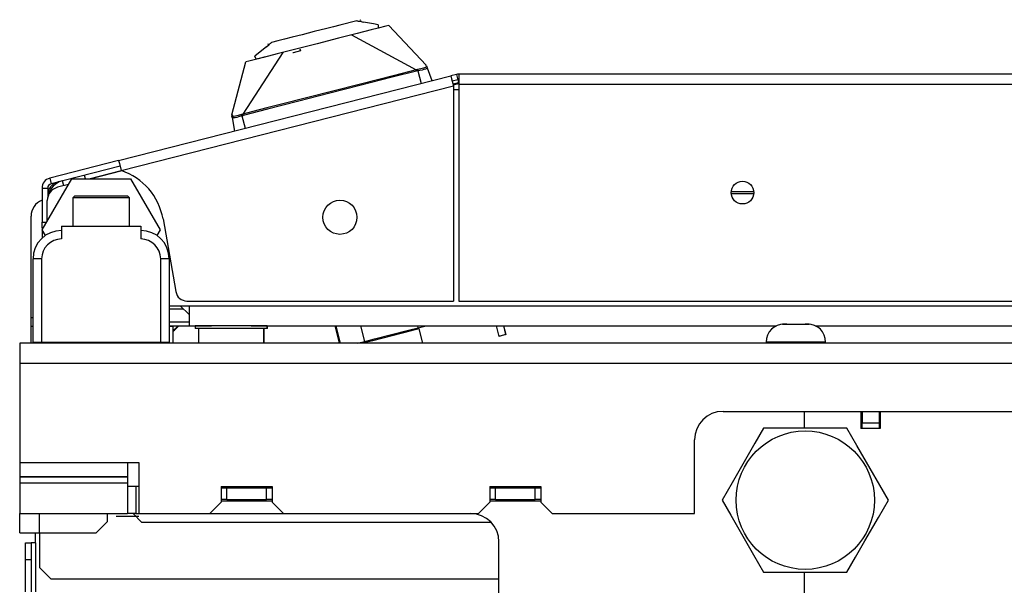
# Model space of a CAD drawing. Extents: x -254 to 40, y -65 to 172.
# Drawn here: x -162 to -155, y -18 to -14 of the extents above; entities that cross this region are included whole.
import ezdxf

# ---------------------------------------------------------------- set-up
doc = ezdxf.new("R2010")
doc.units = 0
doc.header["$MEASUREMENT"] = 0
doc.layers.add('TFR-TRI', color=7, linetype='CONTINUOUS')

msp = doc.modelspace()

# ---------------------------------------------------------------- linework, layer by layer
at = {"layer": 'TFR-TRI', "color": 3, "linetype": 'CONTINUOUS'}
for p, q in [((-159.5713, -13.8666), (-159.6177, -13.8784)), ((-159.5271, -13.8553), (-159.5713, -13.8666)), ((-159.4096, -13.8253), (-159.5271, -13.8553)), ((-159.4096, -13.8253), (-159.4089, -13.8254)), ((-159.4089, -13.8254), (-159.4081, -13.8256)), ((-159.4081, -13.8256), (-159.4069, -13.8258)), ((-159.4069, -13.8258), (-159.4057, -13.826)), ((-159.4057, -13.826), (-159.4043, -13.8263)), ((-159.4043, -13.8263), (-159.4008, -13.827)), ((-159.4008, -13.827), (-159.3953, -13.828)), ((-159.3953, -13.828), (-159.3888, -13.8292)), ((-159.3888, -13.8292), (-159.3638, -13.8339)), ((-159.3808, -13.8265), (-159.383, -13.8179)), ((-159.2944, -13.847), (-159.3638, -13.8339)), ((-159.2619, -13.8531), (-159.2944, -13.847)), ((-159.2619, -13.8531), (-159.2601, -13.8765)), ((-159.2086, -13.8634), (-159.2601, -13.8765)), ((-159.1879, -13.8581), (-159.2086, -13.8634)), ((-159.1879, -13.8581), (-158.9274, -14.1338)), ((-159.8569, -13.9395), (-159.9112, -13.9533)), ((-159.7894, -13.9223), (-159.8569, -13.9395)), ((-159.7052, -13.9008), (-159.7894, -13.9223)), ((-159.6177, -13.8784), (-159.7052, -13.9008)), ((-159.4056, -13.9137), (-159.5356, -13.9468)), ((-159.4454, -13.9238), (-158.9969, -14.1662)), ((-159.3098, -13.8892), (-159.4056, -13.9137)), ((-159.2601, -13.8765), (-159.3098, -13.8892)), ((-160.0369, -14.0057), (-160.0916, -14.0505)), ((-160.0369, -14.0057), (-160.0172, -13.9896)), ((-160.0277, -13.9825), (-160.0255, -13.9911)), ((-160.0172, -13.9896), (-160.0122, -13.9855)), ((-160.0122, -13.9855), (-160.0078, -13.9819)), ((-160.0078, -13.9819), (-160.0051, -13.9797)), ((-160.0051, -13.9797), (-160.004, -13.9788)), ((-160.004, -13.9788), (-160.003, -13.978)), ((-160.003, -13.978), (-160.0021, -13.9772)), ((-160.0021, -13.9772), (-160.0014, -13.9767)), ((-160.0014, -13.9767), (-160.0009, -13.9762)), ((-159.9585, -13.9654), (-160.0009, -13.9762)), ((-159.9112, -13.9533), (-159.9585, -13.9654)), ((-159.6838, -13.9847), (-159.8321, -14.0225)), ((-159.5356, -13.9468), (-159.6838, -13.9847)), ((-159.9222, -14.0455), (-160.1997, -14.4732)), ((-160.0916, -14.0505), (-160.1171, -14.0715)), ((-160.1075, -14.0928), (-160.1171, -14.0715)), ((-159.9621, -14.0557), (-160.0578, -14.0801)), ((-160.0484, -14.0777), (-160.0527, -14.0788)), ((-159.8321, -14.0225), (-159.9621, -14.0557)), ((-159.85, -14.0471), (-159.8529, -14.0478)), ((-159.8011, -14.0346), (-159.85, -14.0471)), ((-159.8049, -14.0197), (-159.8011, -14.0346)), ((-160.2762, -14.4781), (-160.1797, -14.1113)), ((-160.159, -14.106), (-160.1797, -14.1113)), ((-160.0946, -14.0895), (-160.159, -14.106)), ((-160.0578, -14.0801), (-160.1075, -14.0928)), ((-160.0527, -14.0788), (-160.0946, -14.0895)), ((-158.9291, -14.1468), (-158.9323, -14.1491)), ((-158.9295, -14.1332), (-158.9298, -14.1354)), ((-158.9298, -14.1354), (-158.9283, -14.1441)), ((-158.9272, -14.1356), (-158.9296, -14.1339)), ((-158.9287, -14.1329), (-158.9295, -14.1332)), ((-158.9283, -14.1441), (-158.9291, -14.1468)), ((-158.9274, -14.1338), (-158.9287, -14.1329)), ((-158.9283, -14.1441), (-158.9257, -14.1451)), ((-158.9257, -14.1451), (-158.9233, -14.1467)), ((-158.9249, -14.138), (-158.9227, -14.1442)), ((-158.9233, -14.1467), (-158.9214, -14.1489)), ((-158.9227, -14.1442), (-158.9202, -14.1514)), ((-159.1578, -14.2068), (-159.2571, -14.232)), ((-158.9947, -14.1753), (-159.1631, -14.2176)), ((-158.9969, -14.1662), (-159.1578, -14.2068)), ((-158.9872, -14.164), (-158.9969, -14.1662)), ((-158.9969, -14.1662), (-158.9965, -14.1678)), ((-158.9965, -14.1678), (-158.996, -14.17)), ((-158.996, -14.17), (-158.9953, -14.1726)), ((-158.9953, -14.1726), (-158.9947, -14.1753)), ((-158.9855, -14.1734), (-158.9947, -14.1753)), ((-158.9644, -14.159), (-158.9872, -14.164)), ((-158.9872, -14.164), (-158.9869, -14.1656)), ((-158.9869, -14.1656), (-158.9865, -14.1678)), ((-158.9865, -14.1678), (-158.986, -14.1705)), ((-158.986, -14.1705), (-158.9855, -14.1734)), ((-158.9706, -14.1703), (-158.9855, -14.1734)), ((-158.9855, -14.1734), (-158.9634, -14.2599)), ((-158.9565, -14.1671), (-158.9706, -14.1703)), ((-158.9452, -14.1539), (-158.9644, -14.159)), ((-158.9439, -14.1638), (-158.9565, -14.1671)), ((-158.9323, -14.1491), (-158.9452, -14.1539)), ((-158.9335, -14.1606), (-158.9439, -14.1638)), ((-158.9222, -14.1556), (-158.9335, -14.1606)), ((-158.9202, -14.1514), (-158.9222, -14.1556)), ((-158.9214, -14.1489), (-158.9202, -14.1514)), ((-158.9202, -14.1514), (-158.8888, -14.2409)), ((-159.3799, -14.2727), (-159.5962, -14.3279)), ((-159.3936, -14.2668), (-159.5672, -14.3111)), ((-159.2571, -14.232), (-159.3936, -14.2668)), ((-159.1631, -14.2176), (-159.3799, -14.2727)), ((-158.7133, -14.2574), (-158.7415, -14.2646)), ((-158.7033, -14.2548), (-158.7133, -14.2574)), ((-158.7083, -14.2354), (-158.7033, -14.2548)), ((-159.5962, -14.3279), (-159.8125, -14.3831)), ((-159.5672, -14.3111), (-159.7668, -14.3621)), ((-159.9223, -14.4018), (-160.0336, -14.4303)), ((-159.8125, -14.3831), (-160.0292, -14.4387)), ((-159.7668, -14.3621), (-159.9223, -14.4018)), ((-160.2762, -14.4844), (-160.2764, -14.483)), ((-160.2756, -14.4767), (-160.2762, -14.4781)), ((-160.2755, -14.4887), (-160.2762, -14.4844)), ((-160.2734, -14.4781), (-160.2756, -14.4767)), ((-160.2745, -14.4774), (-160.2755, -14.4797)), ((-160.2748, -14.4925), (-160.2755, -14.4887)), ((-160.2723, -14.4809), (-160.2734, -14.4781)), ((-160.2704, -14.4867), (-160.2723, -14.4809)), ((-160.2704, -14.4867), (-160.2723, -14.4888)), ((-160.2685, -14.4887), (-160.2704, -14.4867)), ((-160.2645, -14.4892), (-160.2685, -14.4887)), ((-160.251, -14.4872), (-160.2645, -14.4892)), ((-160.2317, -14.4825), (-160.251, -14.4872)), ((-160.2093, -14.4759), (-160.2317, -14.4825)), ((-160.2062, -14.485), (-160.2315, -14.4925)), ((-160.1997, -14.4732), (-160.2093, -14.4759)), ((-160.2093, -14.4759), (-160.2087, -14.4775)), ((-160.2087, -14.4775), (-160.208, -14.4797)), ((-160.208, -14.4797), (-160.2071, -14.4822)), ((-160.2071, -14.4822), (-160.2062, -14.485)), ((-160.2062, -14.485), (-160.1973, -14.4823)), ((-160.2062, -14.485), (-160.1841, -14.5715)), ((-160.1316, -14.4556), (-160.1997, -14.4732)), ((-160.1997, -14.4732), (-160.1992, -14.4748)), ((-160.1992, -14.4748), (-160.1987, -14.477)), ((-160.1987, -14.477), (-160.198, -14.4796)), ((-160.198, -14.4796), (-160.1973, -14.4823)), ((-160.0292, -14.4387), (-160.1973, -14.4823)), ((-160.0336, -14.4303), (-160.1316, -14.4556)), ((-160.2741, -14.497), (-160.2748, -14.4925)), ((-160.2736, -14.4914), (-160.2742, -14.4942)), ((-160.2742, -14.4942), (-160.2741, -14.497)), ((-160.2693, -14.4998), (-160.2741, -14.497)), ((-160.2741, -14.497), (-160.2587, -14.5906)), ((-160.2723, -14.4888), (-160.2736, -14.4914)), ((-160.263, -14.4995), (-160.2693, -14.4998)), ((-160.2535, -14.4978), (-160.263, -14.4995)), ((-160.2431, -14.4955), (-160.2535, -14.4978)), ((-160.2315, -14.4925), (-160.2431, -14.4955)), ((-161.4593, -15.2509), (-160.9081, -15.2509)), ((-161.4593, -15.2509), (-161.4593, -15.3395)), ((-160.9081, -15.2509), (-160.9081, -15.3395)), ((-161.6562, -16.058), (-161.6562, -15.4773)), ((-161.6389, -15.4773), (-161.6562, -15.4773)), ((-161.5971, -15.4773), (-161.6389, -15.4773)), ((-161.5971, -15.4773), (-161.5971, -16.058)), ((-160.7703, -16.058), (-160.7703, -15.4773)), ((-160.7286, -15.4773), (-160.7703, -15.4773)), ((-160.7113, -15.4773), (-160.7286, -15.4773)), ((-160.7113, -15.4773), (-160.7113, -16.058)), ((-159.0314, -15.9778), (-159.1662, -16.0122)), ((-158.9755, -15.9635), (-159.0314, -15.9778)), ((-158.9755, -15.9635), (-158.9875, -15.9564)), ((-158.9501, -16.0631), (-158.9755, -15.9635)), ((-161.6389, -16.058), (-161.6562, -16.058)), ((-161.5971, -16.058), (-161.6389, -16.058)), ((-160.7703, -16.058), (-161.5971, -16.058)), ((-160.7286, -16.058), (-160.7703, -16.058)), ((-160.7113, -16.058), (-160.7286, -16.058)), ((-159.3011, -16.0466), (-159.357, -16.0609)), ((-159.3499, -16.0489), (-159.357, -16.0609)), ((-159.1662, -16.0122), (-159.3011, -16.0466)), ((-159.357, -16.0609), (-159.3564, -16.0631)), ((-156.3016, -16.6514), (-156.3016, -16.5356)), ((-155.9099, -16.5356), (-155.9099, -16.6537)), ((-155.776, -16.5356), (-155.776, -16.6537)), ((-155.776, -16.6537), (-155.9099, -16.6537)), ((-156.3016, -18.3777), (-156.3016, -17.6514))]:
    msp.add_line(p, q, dxfattribs=at)
at = {"layer": 'TFR-TRI', "color": 30, "linetype": 'CONTINUOUS'}
for p, q in [((-161.0625, -14.7958), (-158.7562, -14.207)), ((-158.718, -14.1973), (-158.7562, -14.207)), ((-158.7562, -14.207), (-158.751, -14.2271)), ((-158.718, -14.1973), (-158.7083, -14.2354)), ((-133.3856, -14.1951), (-158.7005, -14.1951)), ((-158.7005, -14.1951), (-158.7005, -14.2159)), ((-161.0449, -14.8644), (-158.7386, -14.2757)), ((-158.751, -14.2271), (-158.7386, -14.2757)), ((-158.7083, -14.2354), (-158.7464, -14.2452)), ((-158.7386, -14.2757), (-158.7386, -15.7699)), ((-158.7005, -14.2159), (-158.7005, -14.266)), ((-158.7005, -14.266), (-133.3856, -14.266)), ((-158.7005, -14.266), (-158.7005, -15.7699)), ((-161.0625, -14.7958), (-161.5409, -14.9179)), ((-161.0625, -14.7958), (-161.0573, -14.8159)), ((-161.0573, -14.8159), (-161.0449, -14.8644)), ((-161.0527, -14.8339), (-161.5311, -14.956)), ((-161.2681, -14.9214), (-161.0449, -14.8644)), ((-161.5409, -14.9179), (-161.5311, -14.956)), ((-161.4956, -14.947), (-161.4955, -14.9471)), ((-161.4955, -14.9471), (-161.4954, -14.9477)), ((-161.5942, -14.9865), (-161.5942, -15.2234)), ((-161.5942, -14.9865), (-161.5549, -14.9865)), ((-161.5549, -14.9865), (-161.5549, -15.0498)), ((-161.6704, -15.886), (-161.6704, -15.1812)), ((-161.5942, -15.2234), (-161.5627, -15.2234)), ((-161.5942, -15.2513), (-161.5942, -15.2234)), ((-160.7543, -15.2004), (-160.6654, -15.7048)), ((-161.5942, -15.2628), (-161.5942, -15.2513)), ((-161.5942, -15.2628), (-161.5942, -15.2822)), ((-161.5854, -15.2628), (-161.5942, -15.2628)), ((-161.5942, -15.2822), (-161.5942, -15.334)), ((-160.5879, -15.7699), (-158.7386, -15.7699)), ((-158.7005, -15.7699), (-146.7447, -15.7699)), ((-161.6704, -15.9277), (-161.6704, -15.886)), ((-161.6562, -15.886), (-161.6704, -15.886)), ((-161.6704, -15.945), (-161.6704, -15.9277)), ((-161.6704, -15.945), (-161.6668, -15.945)), ((-161.6704, -16.0631), (-161.6704, -15.945)), ((-161.6668, -15.945), (-161.6562, -15.945)), ((-160.7113, -15.945), (-160.6926, -15.945)), ((-160.6926, -15.945), (-160.6862, -15.945)), ((-160.6862, -15.945), (-160.6862, -16.0631)), ((-161.6389, -17.4466), (-161.6389, -17.3781)), ((-161.7098, -17.4466), (-161.6704, -17.4466)), ((-161.7098, -17.4812), (-161.7098, -17.4466)), ((-161.7098, -17.5647), (-161.7098, -17.4812)), ((-161.6612, -17.4466), (-161.6704, -17.4466)), ((-161.6704, -17.4466), (-161.6704, -17.4812)), ((-161.6704, -17.4812), (-161.6704, -17.5647)), ((-161.6389, -17.4466), (-161.6612, -17.4466)), ((-161.6389, -17.4466), (-161.6389, -17.788)), ((-161.6704, -17.5647), (-161.7098, -17.5647)), ((-161.7098, -17.7875), (-161.7098, -17.5647)), ((-161.6704, -17.5647), (-161.6704, -17.7875))]:
    msp.add_line(p, q, dxfattribs=at)
at = {"layer": 'TFR-TRI', "color": 95, "linetype": 'CONTINUOUS'}
msp.add_line((-158.7402, -14.2697), (-158.7005, -14.2596), dxfattribs=at)
at = {"layer": 'TFR-TRI', "color": 113, "linetype": 'CONTINUOUS'}
for p, q in [((-158.7003, -14.3054), (-158.7386, -14.3054)), ((-161.0388, -14.8665), (-161.254, -14.9214)), ((-161.4115, -14.9616), (-161.4865, -14.9807)), ((-161.5576, -15.2146), (-161.5576, -15.0723)), ((-160.7113, -15.8033), (-160.5733, -15.8033)), ((-160.5733, -15.8033), (-146.7446, -15.8033)), ((-160.5733, -15.8033), (-160.5733, -15.9007)), ((-160.5733, -15.9007), (-160.5733, -15.9411)), ((-160.5733, -15.9411), (-160.4185, -15.9411)), ((-160.143, -15.9411), (-156.4962, -15.9411)), ((-156.2269, -15.9411), (-154.3486, -15.9411))]:
    msp.add_line(p, q, dxfattribs=at)
at = {"layer": 'TFR-TRI', "color": 70, "linetype": 'CONTINUOUS'}
for p, q in [((-161.2922, -14.9214), (-161.2985, -14.8967)), ((-161.4425, -14.9695), (-161.4511, -14.9356))]:
    msp.add_line(p, q, dxfattribs=at)
at = {"layer": 'TFR-TRI', "color": 151, "linetype": 'CONTINUOUS'}
for p, q in [((-161.5929, -15.2757), (-161.3883, -14.9214)), ((-161.3883, -14.9214), (-160.9792, -14.9214)), ((-160.9792, -14.9214), (-160.7746, -15.2757)), ((-161.5703, -15.3148), (-161.5929, -15.2757)), ((-160.7746, -15.2757), (-160.7971, -15.3148)), ((-159.5623, -15.9411), (-159.5311, -16.0631)), ((-159.5213, -16.0631), (-159.5525, -15.9411)), ((-159.3545, -16.0501), (-159.3823, -15.9411)), ((-159.1687, -16.0026), (-159.0501, -15.9724)), ((-159.0501, -15.9724), (-158.9829, -15.9552)), ((-158.9829, -15.9552), (-158.9865, -15.9411)), ((-158.9829, -15.9552), (-158.9275, -15.9411)), ((-159.4056, -16.0631), (-159.3545, -16.0501)), ((-159.3545, -16.0501), (-159.2873, -16.0329)), ((-159.2873, -16.0329), (-159.1687, -16.0026))]:
    msp.add_line(p, q, dxfattribs=at)
at = {"layer": 'TFR-TRI', "color": 52, "linetype": 'CONTINUOUS'}
msp.add_line((-156.6537, -15.0268), (-156.8103, -15.0259), dxfattribs=at)
at = {"layer": 'TFR-TRI', "color": 214, "linetype": 'CONTINUOUS'}
for p, q in [((-156.6532, -15.0118), (-156.8101, -15.0118)), ((-160.7109, -15.8229), (-160.6139, -15.8229)), ((-160.5731, -15.9173), (-160.7109, -15.9173))]:
    msp.add_line(p, q, dxfattribs=at)
at = {"layer": 'TFR-TRI', "color": 252, "linetype": 'CONTINUOUS'}
for p, q in [((-161.3656, -15.0395), (-161.3806, -15.0545)), ((-161.3806, -15.0545), (-161.3806, -15.2509)), ((-161.3229, -15.0545), (-161.3806, -15.0545)), ((-161.3656, -15.0395), (-161.3308, -15.0395)), ((-161.3308, -15.0395), (-161.2399, -15.0395)), ((-161.1837, -15.0545), (-161.3229, -15.0545)), ((-161.2399, -15.0395), (-161.1275, -15.0395)), ((-161.0445, -15.0545), (-161.1837, -15.0545)), ((-161.1275, -15.0395), (-161.0366, -15.0395)), ((-160.9869, -15.0545), (-161.0445, -15.0545)), ((-161.0366, -15.0395), (-161.0019, -15.0395)), ((-160.9869, -15.0545), (-161.0019, -15.0395)), ((-160.9869, -15.2509), (-160.9869, -15.0545)), ((-156.4531, -15.9312), (-156.4534, -15.9314)), ((-156.4534, -15.9314), (-156.4532, -15.9315)), ((-156.4532, -15.9315), (-156.4524, -15.9315)), ((-156.4522, -15.9309), (-156.4531, -15.9312)), ((-156.4524, -15.9315), (-156.4512, -15.9314)), ((-156.4379, -15.9293), (-156.4522, -15.9309)), ((-156.4522, -15.9309), (-156.4522, -15.9315)), ((-156.4512, -15.9314), (-156.4497, -15.9312)), ((-156.4497, -15.9312), (-156.4481, -15.931)), ((-156.4481, -15.931), (-156.4475, -15.9309)), ((-156.4475, -15.9309), (-156.4252, -15.9293)), ((-156.4433, -15.9293), (-156.442, -15.9293)), ((-156.442, -15.9293), (-156.4379, -15.9293)), ((-156.4314, -15.9293), (-156.4379, -15.9293)), ((-156.4252, -15.9293), (-156.4314, -15.9293)), ((-156.4252, -15.9293), (-156.4025, -15.9293)), ((-156.4025, -15.9293), (-156.3743, -15.9293)), ((-156.3743, -15.9293), (-156.3664, -15.9309)), ((-156.3664, -15.9309), (-156.3656, -15.9312)), ((-156.3656, -15.9312), (-156.3643, -15.9314)), ((-156.3643, -15.9314), (-156.3627, -15.9315)), ((-156.3627, -15.9315), (-156.3611, -15.9315)), ((-156.3611, -15.9315), (-156.3595, -15.9314)), ((-156.3595, -15.9314), (-156.3581, -15.9312)), ((-156.3581, -15.9312), (-156.3572, -15.931)), ((-156.3572, -15.931), (-156.3569, -15.9309)), ((-156.3569, -15.9309), (-156.349, -15.9293)), ((-156.349, -15.9293), (-156.3208, -15.9293)), ((-156.3208, -15.9293), (-156.2981, -15.9293)), ((-156.2919, -15.9293), (-156.2981, -15.9293)), ((-156.2981, -15.9293), (-156.2758, -15.9309)), ((-156.2854, -15.9293), (-156.2919, -15.9293)), ((-156.2854, -15.9293), (-156.2813, -15.9293)), ((-156.2711, -15.9309), (-156.2854, -15.9293)), ((-156.2813, -15.9293), (-156.28, -15.9293)), ((-156.2758, -15.9309), (-156.2741, -15.9312)), ((-156.2741, -15.9312), (-156.2725, -15.9314)), ((-156.2725, -15.9314), (-156.2712, -15.9315)), ((-156.2712, -15.9315), (-156.2703, -15.9315)), ((-156.2711, -15.9315), (-156.2711, -15.9309)), ((-156.2707, -15.931), (-156.2711, -15.9309)), ((-156.27, -15.9312), (-156.2707, -15.931)), ((-156.2703, -15.9315), (-156.2699, -15.9314)), ((-161.2995, -16.058), (-161.2995, -16.0631)), ((-161.0679, -16.0631), (-161.0679, -16.058)), ((-156.5683, -16.0543), (-156.5683, -16.0631)), ((-156.5078, -16.0543), (-156.5683, -16.0543)), ((-156.3616, -16.0543), (-156.5078, -16.0543)), ((-156.2155, -16.0543), (-156.3616, -16.0543)), ((-156.155, -16.0543), (-156.2155, -16.0543)), ((-156.155, -16.0631), (-156.155, -16.0543)), ((-161.7491, -17.3781), (-161.7491, -17.2442)), ((-161.6114, -17.3781), (-161.6114, -17.2442)), ((-161.1389, -17.2993), (-161.1389, -17.2442)), ((-160.9617, -17.2442), (-160.9027, -17.3033)), ((-161.2176, -17.3781), (-161.1389, -17.2993)), ((-160.9027, -17.3033), (-158.4783, -17.3033)), ((-161.7491, -17.3781), (-161.7088, -17.3781)), ((-161.7088, -17.3781), (-161.6114, -17.3781)), ((-161.6114, -17.3781), (-161.6114, -17.6182)), ((-161.6114, -17.3781), (-161.2176, -17.3781)), ((-161.6114, -17.6182), (-161.5326, -17.697)), ((-161.5326, -17.697), (-158.4221, -17.697))]:
    msp.add_line(p, q, dxfattribs=at)
at = {"layer": 'TFR-TRI', "color": 11, "linetype": 'CONTINUOUS'}
for p, q in [((-160.5733, -15.8633), (-160.6342, -15.8033)), ((-160.7113, -15.941), (-160.5733, -15.941))]:
    msp.add_line(p, q, dxfattribs=at)
at = {"layer": 'TFR-TRI', "color": 251, "linetype": 'CONTINUOUS'}
for p, q in [((-160.5308, -15.9411), (-160.5308, -15.9608)), ((-160.4973, -15.9411), (-160.5308, -15.9411)), ((-160.4973, -15.9608), (-160.5308, -15.9608)), ((-160.5072, -15.9608), (-160.5072, -16.0592)), ((-160.4058, -15.9411), (-160.4973, -15.9411)), ((-160.4058, -15.9608), (-160.4973, -15.9608)), ((-160.2808, -15.9411), (-160.4058, -15.9411)), ((-160.2808, -15.9608), (-160.4058, -15.9608)), ((-160.1558, -15.9411), (-160.2808, -15.9411)), ((-160.1558, -15.9608), (-160.2808, -15.9608)), ((-160.0643, -15.9411), (-160.1558, -15.9411)), ((-160.0643, -15.9608), (-160.1558, -15.9608)), ((-160.0308, -15.9411), (-160.0643, -15.9411)), ((-160.0308, -15.9608), (-160.0643, -15.9608)), ((-160.0545, -16.0592), (-160.0545, -15.9608)), ((-160.0517, -16.0592), (-160.0517, -15.9608)), ((-160.0308, -15.9608), (-160.0308, -15.9411)), ((-160.0288, -15.9608), (-160.0308, -15.9608)), ((-160.0281, -15.9608), (-160.0288, -15.9608)), ((-160.0281, -15.9608), (-160.0281, -15.9411)), ((-160.5072, -16.0592), (-160.464, -16.0592)), ((-160.464, -16.0592), (-160.3508, -16.0592)), ((-160.3508, -16.0592), (-160.2109, -16.0592)), ((-160.2109, -16.0592), (-160.0977, -16.0592)), ((-160.0977, -16.0592), (-160.0545, -16.0592)), ((-160.0545, -16.0592), (-160.0524, -16.0592)), ((-160.0524, -16.0592), (-160.0517, -16.0592)), ((-130.3318, -16.0631), (-161.7491, -16.0631)), ((-161.7491, -16.0631), (-161.7491, -16.1035)), ((-161.7491, -16.1035), (-161.7491, -16.2009)), ((-161.7491, -16.2009), (-161.7491, -16.8899)), ((-161.7491, -16.2009), (-130.3318, -16.2009)), ((-156.8673, -16.5356), (-135.2137, -16.5356)), ((-157.0641, -17.2442), (-157.0641, -16.7324)), ((-161.7491, -16.8899), (-161.0011, -16.8899)), ((-161.7491, -16.8899), (-161.7491, -16.9426)), ((-161.7491, -16.9426), (-161.7491, -16.9873)), ((-161.0011, -16.8899), (-160.9224, -16.8899)), ((-161.0011, -16.8899), (-161.0011, -16.9426)), ((-161.0011, -16.9426), (-161.0011, -16.9873)), ((-160.9224, -16.8899), (-160.9224, -17.2442)), ((-161.7491, -16.9873), (-161.0011, -16.9873)), ((-161.7491, -16.9873), (-161.7491, -16.9901)), ((-161.7491, -16.9901), (-161.0011, -16.9901)), ((-161.7491, -16.9901), (-161.7491, -17.0093)), ((-161.7491, -17.0093), (-161.7491, -17.0319)), ((-161.0011, -16.9873), (-161.0011, -16.9901)), ((-161.0011, -16.9901), (-161.0011, -17.0093)), ((-161.0011, -17.0093), (-161.0011, -17.0319)), ((-161.7491, -17.0319), (-161.0011, -17.0319)), ((-161.7491, -17.0319), (-161.7491, -17.2442)), ((-161.0011, -17.0319), (-161.0011, -17.2442)), ((-161.0011, -17.0533), (-160.9224, -17.0533)), ((-160.9421, -17.0533), (-160.9421, -17.2442)), ((-160.3515, -17.0572), (-160.3515, -17.1655)), ((-160.3515, -17.0572), (-159.9972, -17.0572)), ((-159.9972, -17.0572), (-159.9972, -17.1655)), ((-158.4854, -17.0572), (-158.4854, -17.1655)), ((-158.4854, -17.0572), (-158.131, -17.0572)), ((-158.131, -17.0572), (-158.131, -17.1655)), ((-160.4302, -17.2442), (-160.3515, -17.1655)), ((-160.3515, -17.1556), (-159.9972, -17.1556)), ((-159.9972, -17.1655), (-159.9184, -17.2442)), ((-158.5641, -17.2442), (-158.4854, -17.1655)), ((-158.4854, -17.1556), (-158.131, -17.1556)), ((-158.131, -17.1655), (-158.0523, -17.2442)), ((-161.7491, -17.2442), (-161.0011, -17.2442)), ((-160.9224, -17.2649), (-161.0799, -17.2649)), ((-160.9838, -17.2442), (-161.0011, -17.2442)), ((-160.9421, -17.2442), (-160.9838, -17.2442)), ((-160.9421, -17.2442), (-160.9224, -17.2442)), ((-160.9224, -17.2442), (-160.4302, -17.2442)), ((-160.4302, -17.2442), (-159.9184, -17.2442)), ((-159.9184, -17.2442), (-158.5641, -17.2442)), ((-158.0523, -17.2442), (-157.0641, -17.2442)), ((-158.4224, -17.9529), (-158.4224, -17.4411))]:
    msp.add_line(p, q, dxfattribs=at)
at = {"layer": 'TFR-TRI', "color": 31, "linetype": 'CONTINUOUS'}
for p, q in [((-158.4419, -15.9411), (-158.423, -16.0152)), ((-158.3917, -15.9411), (-158.3759, -16.003)), ((-158.3737, -16.0022), (-158.3893, -15.9411)), ((-158.4202, -16.0147), (-158.4227, -16.0151)), ((-158.4152, -16.0135), (-158.4202, -16.0147)), ((-158.4082, -16.0118), (-158.4152, -16.0135)), ((-158.4002, -16.0097), (-158.4082, -16.0118)), ((-158.392, -16.0075), (-158.4002, -16.0097)), ((-158.3844, -16.0054), (-158.392, -16.0075)), ((-158.3785, -16.0038), (-158.3844, -16.0054)), ((-158.3759, -16.003), (-158.3785, -16.0038)), ((-158.3738, -16.0023), (-158.3759, -16.003)), ((-158.374, -16.0023), (-158.3738, -16.0023))]:
    msp.add_line(p, q, dxfattribs=at)
at = {"layer": 'TFR-TRI', "color": 93, "linetype": 'CONTINUOUS'}
for p, q in [((-155.902, -16.5356), (-155.902, -16.6143)), ((-155.7839, -16.5356), (-155.7839, -16.6143)), ((-155.902, -16.6537), (-155.902, -16.6143)), ((-155.902, -16.6143), (-155.7839, -16.6143)), ((-155.7839, -16.6143), (-155.7839, -16.6537))]:
    msp.add_line(p, q, dxfattribs=at)
at = {"layer": 'TFR-TRI', "color": 44, "linetype": 'CONTINUOUS'}
for p, q in [((-156.5854, -16.6514), (-156.6455, -16.7556)), ((-156.5235, -16.6514), (-156.5854, -16.6514)), ((-156.3127, -16.6514), (-156.5235, -16.6514)), ((-156.1109, -16.6514), (-156.3127, -16.6514)), ((-156.008, -16.6514), (-156.1109, -16.6514)), ((-155.9387, -16.7715), (-156.008, -16.6514)), ((-156.6455, -16.7556), (-156.7116, -16.87)), ((-155.8455, -16.9328), (-155.9387, -16.7715)), ((-156.7116, -16.87), (-156.8047, -17.0314)), ((-155.7795, -17.0472), (-155.8455, -16.9328)), ((-156.8047, -17.0314), (-156.874, -17.1514)), ((-155.7193, -17.1514), (-155.7795, -17.0472)), ((-156.874, -17.1514), (-156.8139, -17.2556)), ((-155.7886, -17.2715), (-155.7193, -17.1514)), ((-156.8139, -17.2556), (-156.7478, -17.37)), ((-155.8818, -17.4328), (-155.7886, -17.2715)), ((-156.7478, -17.37), (-156.6547, -17.5314)), ((-155.9478, -17.5472), (-155.8818, -17.4328)), ((-156.6547, -17.5314), (-156.5854, -17.6514)), ((-156.008, -17.6514), (-155.9478, -17.5472)), ((-156.5854, -17.6514), (-156.5235, -17.6514)), ((-156.5235, -17.6514), (-156.3127, -17.6514)), ((-156.3127, -17.6514), (-156.1109, -17.6514)), ((-156.1109, -17.6514), (-156.008, -17.6514))]:
    msp.add_line(p, q, dxfattribs=at)
at = {"layer": 'TFR-TRI', "color": 7, "linetype": 'CONTINUOUS'}
for p, q in [((-160.3515, -17.0671), (-160.3121, -17.0671)), ((-160.3121, -17.0671), (-160.0365, -17.0671)), ((-160.3121, -17.1458), (-160.3121, -17.0671)), ((-160.1448, -17.0572), (-160.1448, -17.0671)), ((-160.0365, -17.0671), (-159.9972, -17.0671)), ((-160.0365, -17.1458), (-160.0365, -17.0671)), ((-158.4854, -17.0671), (-158.446, -17.0671)), ((-158.446, -17.0671), (-158.1704, -17.0671)), ((-158.446, -17.1458), (-158.446, -17.0671)), ((-158.1704, -17.0671), (-158.131, -17.0671)), ((-158.1704, -17.1458), (-158.1704, -17.0671)), ((-160.3121, -17.1458), (-160.3515, -17.1458)), ((-160.3121, -17.1458), (-160.0365, -17.1458)), ((-159.9972, -17.1458), (-160.0365, -17.1458)), ((-158.446, -17.1458), (-158.4854, -17.1458)), ((-158.446, -17.1458), (-158.1704, -17.1458)), ((-158.131, -17.1458), (-158.1704, -17.1458))]:
    msp.add_line(p, q, dxfattribs=at)
at = {"layer": 'TFR-TRI', "color": 30, "linetype": 'CONTINUOUS'}
for centre, radius in [((-156.732, -15.0179), 0.0787), ((-159.526, -15.1891), 0.1181)]:
    msp.add_circle(centre, radius, dxfattribs=at)
at = {"layer": 'TFR-TRI', "color": 44, "linetype": 'CONTINUOUS'}
msp.add_circle((-156.2967, -17.1514), 0.4803, dxfattribs=at)
at = {"layer": 'TFR-TRI', "color": 30, "linetype": 'CONTINUOUS'}
for centre, radius, start, end in [((-158.7005, -14.266), 0.0709, 90, 104.32), ((-158.7005, -14.266), 0.0315, 90, 104.32), ((-161.1808, -15.2756), 0.4331, 10, 71.7095), ((-161.5234, -14.9865), 0.0709, 104.32, 180), ((-161.5234, -14.9865), 0.0315, 104.32, 180), ((-161.5523, -15.1812), 0.1181, 110.79281, 180), ((-160.5879, -15.6912), 0.0787, 190, 270)]:
    msp.add_arc(centre, radius, start, end, dxfattribs=at)
at = {"layer": 'TFR-TRI', "color": 3, "linetype": 'CONTINUOUS'}
for centre, radius, start, end in [((-161.4604, -15.0355), 0.0945, 105.68391, 180), ((-161.4604, -15.0355), 0.0945, 94.99219, 102.95859), ((-161.4593, -15.4773), 0.1969, 90, 180), ((-160.9081, -15.4773), 0.1969, 0, 90), ((-161.4593, -15.4773), 0.1378, 90, 180), ((-160.9081, -15.4773), 0.1378, 0, 90), ((-161.5892, -16.0679), 0.00984, 28.68609, 90), ((-161.4081, -16.0679), 0.00984, 90, 151.31391), ((-160.9593, -16.0679), 0.00984, 28.68609, 90), ((-160.7782, -16.0679), 0.00984, 90, 151.31391)]:
    msp.add_arc(centre, radius, start, end, dxfattribs=at)
at = {"layer": 'TFR-TRI', "color": 70, "linetype": 'CONTINUOUS'}
msp.add_arc((-161.4171, -15.0691), 0.1378, 104.32, 167.38627, dxfattribs=at)
at = {"layer": 'TFR-TRI', "color": 113, "linetype": 'CONTINUOUS'}
msp.add_arc((-161.4631, -15.0723), 0.0945, 104.32, 180, dxfattribs=at)
at = {"layer": 'TFR-TRI', "color": 151, "linetype": 'CONTINUOUS'}
for radius, start, end in [(0.2011, 308.60788, 310.42334), (0.2362, 305.63217, 319.58949), (0.2326, 306.26742, 318.83418)]:
    msp.add_arc((-160.8238, -15.7878), radius, start, end, dxfattribs=at)
at = {"layer": 'TFR-TRI', "color": 252, "linetype": 'CONTINUOUS'}
for centre, start, end in [((-156.4433, -16.0543), 90, 180), ((-156.28, -16.0543), 0, 90)]:
    msp.add_arc(centre, 0.125, start, end, dxfattribs=at)
at = {"layer": 'TFR-TRI', "color": 251, "linetype": 'CONTINUOUS'}
for centre, radius, start, end in [((-160.4678, -16.0592), 0.0394, 180, 185.74031), ((-160.0938, -16.0592), 0.0394, 354.25969, 0), ((-160.0911, -16.0592), 0.0394, 354.25969, 0), ((-156.8673, -16.7324), 0.1969, 90, 180), ((-158.6192, -17.4411), 0.1969, 0, 90)]:
    msp.add_arc(centre, radius, start, end, dxfattribs=at)

doc.saveas('drawing.dxf')
